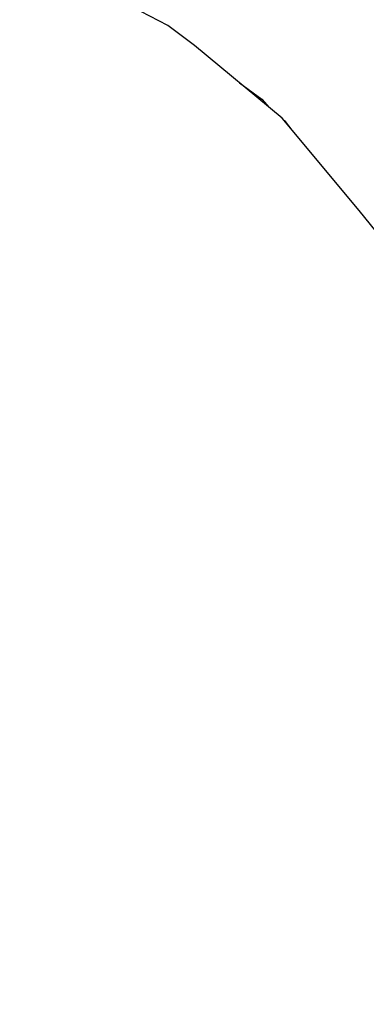
# Model space of a CAD drawing. Units: millimetres. Extents: x -1569 to 23984, y 250 to 15864.
# Drawn here: x 5084 to 5116, y 7892 to 7984 of the extents above; entities that cross this region are included whole.
import ezdxf

# ---------------------------------------------------------------- set-up
doc = ezdxf.new("R2010")
doc.units = ezdxf.units.MM
doc.layers.add('PV-2A849', color=7, linetype='Continuous')
doc.styles.get("Standard").update_dxf_attribs({"font": 'arial.ttf'})
doc.dimstyles.new('Kopia Kopia ISO-25 moduły', dxfattribs={"dimtxt": 300, "dimasz": 210, "dimexe": 1.25, "dimexo": 0.625, "dimgap": 80, "dimtad": 1, "dimdec": 1, "dimlfac": 0.001, "dimtxsty": 'Standard', "dimblk": 'OBLIQUE', "dimcen": 2.5, "dimse1": 1, "dimse2": 1, "dimadec": 0, "dimazin": 0, "dimtfac": 1, "dimtdec": 1, "dimtmove": 0, "dimatfit": 3, "dimfxl": 1, "dimtfillclr": 256, "dimarcsym": 0})

# ---------------------------------------------------------------- blocks, each defined once
blk = doc.blocks.new('*U3')
at = {"layer": 'PV-2A849'}
for p, q in [((-21256.121, -9561.054), (-21268.352, -9554.654)), ((-21253.619, -9562.929), (-21256.121, -9561.054)), ((-21245.388, -9569.734), (-21253.619, -9562.929)), ((-21249.391, -9566.425), (-21247.282, -9567.933)), ((-21247.282, -9567.933), (-21246.591, -9568.74)), ((-21238.169, -9578.382), (-21245.388, -9569.734)), ((-21245.073, -9570.048), (-21245.223, -9569.933)), ((-21244.462, -9570.845), (-21245.073, -9570.048)), ((-21236.572, -9580.356), (-21238.169, -9578.382))]:
    blk.add_line(p, q, dxfattribs=at)
blk = doc.blocks.new('_Oblique')
at = {"color": 0, "linetype": 'ByBlock', "lineweight": -2}
blk.add_line((-0.5, -0.5), (0.5, 0.5), dxfattribs=at)
blk = doc.blocks.new('*D15')
at = {"color": 0, "lineweight": -2}
blk.add_line((-352.84, 10994.991), (-352.84, 2855.589), dxfattribs=at)
at = {"layer": 'Defpoints', "color": 0}
for p in [(3125.74, 10994.991), (-352.84, 2855.589), (9465.303, 2855.589)]:
    blk.add_point(p, dxfattribs=at)
at = {"color": 0, "lineweight": -2, "xscale": 210, "yscale": 210, "zscale": 210}
for p, rotation in [((-352.84, 10994.991), 90), ((-352.84, 2855.589), 270)]:
    blk.add_blockref('_Oblique', p, dxfattribs=dict(at, rotation=rotation))
at = {"color": 0, "insert": (-613.126, 6925.29), "char_height": 300, "attachment_point": 5, "rotation": 90}
blk.add_mtext('8,2m', dxfattribs=at)
blk = doc.blocks.new('*D16')
at = {"color": 0, "lineweight": -2}
blk.add_line((-1111.794, 13495.439), (-1111.794, 355.439), dxfattribs=at)
at = {"layer": 'Defpoints', "color": 0}
for p in [(2989.053, 13495.439), (-1111.794, 355.439), (7889.053, 355.439)]:
    blk.add_point(p, dxfattribs=at)
at = {"color": 0, "lineweight": -2, "xscale": 210, "yscale": 210, "zscale": 210}
for p, rotation in [((-1111.794, 13495.439), 90), ((-1111.794, 355.439), 270)]:
    blk.add_blockref('_Oblique', p, dxfattribs=dict(at, rotation=rotation))
at = {"color": 0, "insert": (-1372.08, 6925.439), "char_height": 300, "attachment_point": 5, "rotation": 90}
blk.add_mtext('13,2m', dxfattribs=at)

msp = doc.modelspace()

# ---------------------------------------------------------------- block references
at = {"layer": 'PV-2A849'}
msp.add_blockref('*U3', (26353.517, 17544.878), dxfattribs=at)

# ---------------------------------------------------------------- dimensions: what is measured, and where the dimension line sits
for base, p1, p2, text, picture, middle in [((-1111.794, 355.439), (2989.053, 13495.439), (7889.053, 355.439), '13,2m', '*D16', (-1372.08, 6925.439)), ((-352.84, 2855.589), (3125.74, 10994.991), (9465.303, 2855.589), '8,2m', '*D15', (-613.126, 6925.29))]:
    dim = msp.add_linear_dim(base=base, p1=p1, p2=p2, angle=90, text=text, dimstyle='Kopia Kopia ISO-25 moduły', override={"dimpost": 'm'})
    dim.commit()
    dim.dimension.update_dxf_attribs({"geometry": picture, "text_midpoint": middle})

doc.saveas('drawing.dxf')
